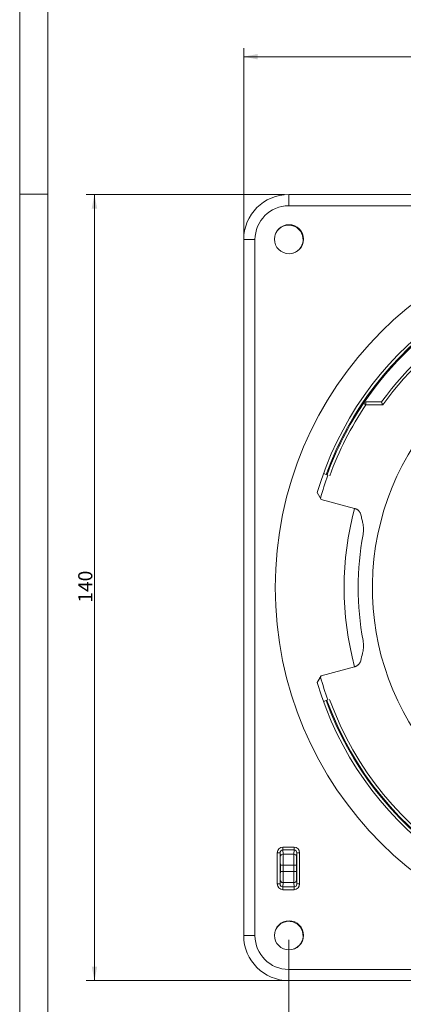
# Model space of a CAD drawing. Units: millimetres. Extents: x 0 to 594, y 0 to 420.
# Drawn here: x 0 to 68, y 153 to 328 of the extents above; entities that cross this region are included whole.
import ezdxf

# ---------------------------------------------------------------- set-up
doc = ezdxf.new("R2010")
doc.units = ezdxf.units.MM
doc.layers.add('1', color=7, linetype='Continuous', true_color=0xffffff)
doc.layers.add('256', color=7, linetype='Continuous', true_color=0xffffff)
doc.styles.add('Arial', font='Arial')
doc.dimstyles.get("Standard").update_dxf_attribs({"dimtxt": 0.18, "dimasz": 0.18, "dimexe": 0.18, "dimexo": 0.0625, "dimgap": 0.09, "dimtad": 0, "dimtih": 1, "dimtoh": 1, "dimdec": 4, "dimzin": 0, "dimdsep": 46, "dimtxsty": 'Standard', "dimcen": 0.09, "dimadec": 0, "dimazin": 0, "dimtfac": 1, "dimtdec": 4, "dimtofl": 0, "dimtmove": 0, "dimatfit": 3, "dimfxl": 0, "dimtolj": 1, "dimtzin": 0, "dimarcsym": 0})

# ---------------------------------------------------------------- blocks, each defined once
blk = doc.blocks.new('_U0')
at = {"layer": '1', "color": 18, "lineweight": 13}
for p, q in [((39.83, 289.67), (39.83, 322.9)), ((179.53, 289.67), (179.53, 322.9)), ((179.53, 321.4), (39.83, 321.4))]:
    blk.add_line(p, q, dxfattribs=at)
at = {"layer": '1', "color": 18, "lineweight": 18}
for points in [[(39.83, 321.4), (42.33, 321.89), (42.33, 320.91)], [(179.53, 321.4), (177.03, 320.91), (177.03, 321.89)]]:
    blk.add_solid(points, dxfattribs=at)
at = {"layer": '1', "color": 18, "linetype": 'Continuous', "lineweight": 13, "insert": (107.03, 322.02), "char_height": 2.5, "attachment_point": 7, "line_spacing_factor": 1.047437, "style": 'Arial'}
blk.add_mtext('\\fArial|b0|i0;\\W1.0000;140', dxfattribs=at)
blk = doc.blocks.new('_U1')
at = {"layer": '1', "color": 18, "lineweight": 13}
for p, q in [((47.83, 164.47), (47.83, 125.01)), ((171.53, 164.47), (171.53, 125.01)), ((47.83, 126.51), (171.53, 126.51))]:
    blk.add_line(p, q, dxfattribs=at)
at = {"layer": '1', "color": 18, "lineweight": 18}
for points in [[(47.83, 126.51), (50.33, 126.99), (50.33, 126.02)], [(171.53, 126.51), (169.03, 126.02), (169.03, 126.99)]]:
    blk.add_solid(points, dxfattribs=at)
at = {"layer": '1', "color": 18, "linetype": 'Continuous', "lineweight": 13, "insert": (105.57, 127.13), "char_height": 2.5, "attachment_point": 7, "line_spacing_factor": 1.047437, "style": 'Arial'}
blk.add_mtext('\\fArial|b0|i0;\\W1.0000;123.7', dxfattribs=at)
blk = doc.blocks.new('_U4')
at = {"layer": '1', "color": 18, "lineweight": 13}
for p, q in [((47.08, 296.92), (11.79, 296.92)), ((13.29, 157.22), (13.29, 296.92)), ((47.08, 157.22), (11.79, 157.22))]:
    blk.add_line(p, q, dxfattribs=at)
at = {"layer": '1', "color": 18, "lineweight": 18}
for points in [[(13.29, 296.92), (13.78, 294.42), (12.81, 294.42)], [(13.29, 157.22), (12.81, 159.72), (13.78, 159.72)]]:
    blk.add_solid(points, dxfattribs=at)
at = {"layer": '1', "color": 18, "linetype": 'Continuous', "lineweight": 13, "insert": (12.91, 224.39), "char_height": 2.5, "attachment_point": 7, "rotation": 90, "line_spacing_factor": 1.047437, "style": 'Arial'}
blk.add_mtext('\\fArial|b0|i0;\\W1.0000;140', dxfattribs=at)

msp = doc.modelspace()

# ---------------------------------------------------------------- linework, layer by layer
at = {"layer": '1', "color": 155, "linetype": 'Continuous', "lineweight": 18}
for p, q in [((47.831, 296.918), (47.83, 296.918)), ((171.531, 296.918), (47.831, 296.918)), ((39.831, 288.918), (39.831, 165.218)), ((64.305, 260.046), (61.544, 260.046)), ((54.803, 247.042), (54.005, 247.333)), ((53.577, 242.733), (52.888, 243.953)), ((59.534, 241.137), (53.577, 242.733)), ((59.579, 241.125), (59.534, 241.137)), ((59.534, 212.999), (53.577, 211.403)), ((59.579, 213.012), (59.534, 212.999)), ((53.577, 211.403), (52.888, 210.184)), ((54.803, 207.094), (54.005, 206.803)), ((46.301, 176.401), (46.301, 177.953)), ((46.324, 177.953), (46.301, 177.953)), ((46.324, 176.401), (46.324, 177.953)), ((49.239, 176.426), (49.239, 177.927)), ((49.239, 177.927), (49.262, 177.927)), ((49.262, 176.427), (49.262, 177.927)), ((46.324, 176.401), (46.301, 176.401)), ((49.239, 176.426), (49.262, 176.427)), ((47.831, 157.218), (171.531, 157.218))]:
    msp.add_line(p, q, dxfattribs=at)
at = {"layer": '1', "color": 155, "linetype": 'Continuous', "lineweight": 13}
for p, q in [((47.831, 294.918), (47.831, 296.918)), ((171.531, 294.918), (47.831, 294.918)), ((39.831, 288.918), (41.831, 288.918)), ((41.831, 288.918), (41.831, 165.218)), ((61.544, 259.546), (61.13, 259.825)), ((61.544, 260.046), (61.544, 259.546)), ((64.561, 259.546), (61.544, 259.546)), ((46.79, 180.949), (48.773, 180.949)), ((46.79, 180.457), (46.79, 180.949)), ((46.79, 180.457), (48.773, 180.457)), ((46.827, 179.701), (46.79, 180.457)), ((48.736, 179.701), (48.773, 180.457)), ((48.773, 180.949), (48.773, 180.457)), ((45.791, 179.935), (45.791, 174.401)), ((45.791, 179.935), (46.291, 179.935)), ((46.327, 179.209), (46.291, 179.935)), ((46.291, 179.935), (46.291, 174.401)), ((48.736, 179.701), (46.827, 179.701)), ((49.236, 179.209), (49.271, 179.935)), ((49.271, 179.935), (49.771, 179.935)), ((49.271, 174.401), (49.271, 179.935)), ((49.771, 174.401), (49.771, 179.935)), ((46.338, 177.732), (46.838, 177.732)), ((46.338, 176.605), (46.338, 177.732)), ((48.725, 177.732), (46.838, 177.732)), ((46.838, 176.605), (46.838, 177.732)), ((49.225, 177.732), (48.725, 177.732)), ((48.725, 176.605), (48.725, 177.732)), ((49.225, 176.605), (49.225, 177.732)), ((46.291, 174.401), (46.327, 175.127)), ((46.838, 176.605), (46.338, 176.605)), ((48.725, 176.605), (46.838, 176.605)), ((48.725, 176.605), (49.225, 176.605)), ((49.271, 174.401), (49.236, 175.127)), ((46.291, 174.401), (45.791, 174.401)), ((46.79, 173.88), (46.827, 174.635)), ((46.79, 173.387), (46.79, 173.88)), ((46.79, 173.88), (48.773, 173.88)), ((46.79, 173.387), (48.773, 173.387)), ((48.736, 174.635), (46.827, 174.635)), ((48.773, 173.88), (48.736, 174.635)), ((48.773, 173.88), (48.773, 173.387)), ((49.771, 174.401), (49.271, 174.401)), ((41.831, 165.218), (39.831, 165.218)), ((47.831, 159.218), (171.531, 159.218)), ((47.831, 157.218), (47.831, 159.218))]:
    msp.add_line(p, q, dxfattribs=at)
at = {"layer": '1', "color": 155, "linetype": 'Continuous', "lineweight": 18}
for centre, radius in [((47.881, 288.968), 2.582), ((109.681, 227.068), 64.25), ((47.881, 165.268), 2.582)]:
    msp.add_circle(centre, radius, dxfattribs=at)
for centre, radius, start, end in [((47.831, 288.918), 8, 90, 180), ((47.831, 288.918), 2.55, 288.43312, 161.61188), ((47.831, 288.918), 8, 178.48255, 179.99989), ((109.681, 227.068), 59.25, 16.55713, 163.44287), ((109.704, 227.046), 58.6, 95.92752, 145.98704), ((109.704, 227.046), 56.125, 96.65052, 143.98668), ((109.704, 227.046), 47, 282.56936, 257.43064), ((109.704, 227.046), 58.6, 145.98704, 159.98813), ((61.544, 259.546), 0.5, 90, 145.98704), ((109.681, 227.068), 58.4, 160, 164.25375), ((112.039, 227.068), 54.358, 165, 195), ((112.039, 227.068), 51.858, 169.53299, 190.46701), ((109.681, 227.068), 59.25, 196.55713, 343.44287), ((109.681, 227.068), 58.4, 195.74562, 200), ((109.704, 227.046), 58.6, 199.97325, 275.92752), ((47.831, 165.218), 2.55, 288.43312, 161.61188), ((47.831, 165.218), 8, 180, 270), ((47.831, 165.218), 8, 268.4825, 269.99984)]:
    msp.add_arc(centre, radius, start, end, dxfattribs=at)
at = {"layer": '1', "color": 155, "linetype": 'Continuous', "lineweight": 13}
for centre, radius, start, end in [((47.831, 288.918), 6, 90, 180), ((109.681, 227.068), 58.75, 19.99688, 159.9975), ((109.704, 227.046), 55.625, 96.19227, 144.24859), ((109.704, 227.046), 58.1, 145.98704, 159.98813), ((109.681, 227.068), 58.75, 200.0025, 340.00312), ((109.704, 227.046), 58.1, 199.97325, 275.92752), ((47.831, 165.218), 6, 180, 270)]:
    msp.add_arc(centre, radius, start, end, dxfattribs=at)
for centre, major_axis, ratio, start_param, end_param in [((46.792, 179.934), (-0.05, 1.014), 0.9847714, 6.234485, 7.803766), ((46.792, 179.934), (-0.026, 0.522), 0.9558796, 6.234485, 7.803766), ((48.771, 179.934), (0.05, 1.014), 0.9847714, 4.7626046, 6.3318856), ((48.771, 179.934), (0.026, 0.522), 0.9558796, 4.7626046, 6.3318856), ((46.827, 179.209), (0.499, 0.025), 0.9847714, 1.522096, 3.091377), ((46.325, 177.732), (0, 1.5), 0.0087269, 4.712389, 6.1086524), ((46.825, 177.732), (0, 2), 0.0065452, 4.712389, 6.1086524), ((48.738, 177.732), (0, 2), 0.0065452, 0.1745329, 1.5707963), ((48.736, 179.209), (-0.499, 0.025), 0.9847714, 3.1918083, 4.7610893), ((49.238, 177.732), (0, 1.5), 0.0087269, 0.1745329, 1.5707963), ((46.325, 176.605), (0, 1.5), 0.0087269, 3.3161256, 4.712389), ((46.827, 175.127), (-0.499, 0.025), 0.9847714, 0.0502156, 1.6194966), ((46.825, 176.605), (0, 2), 0.0065452, 3.3161256, 4.712389), ((48.738, 176.605), (0, 2), 0.0065452, 1.5707963, 2.9670597), ((48.736, 175.127), (0.499, 0.025), 0.9847714, 4.6636887, 6.2329697), ((49.238, 176.605), (0, 1.5), 0.0087269, 1.5707963, 2.9670597), ((46.792, 174.403), (0.05, 1.014), 0.9847714, 1.621012, 3.1902929), ((46.792, 174.403), (0.026, 0.522), 0.9558796, 1.621012, 3.1902929), ((48.771, 174.403), (-0.05, 1.014), 0.9847714, 3.0928924, 4.6621733), ((48.771, 174.403), (-0.026, 0.522), 0.9558796, 3.0928924, 4.6621733)]:
    msp.add_ellipse(centre, major_axis=major_axis, ratio=ratio, start_param=start_param, end_param=end_param, dxfattribs=at)
at = {"layer": '1', "color": 155, "linetype": 'Continuous', "lineweight": 18}
for points, knots in [([(64.561, 259.546), (64.557, 259.553), (64.553, 259.561), (64.545, 259.577), (64.533, 259.6), (64.521, 259.623), (64.498, 259.668), (64.483, 259.698), (64.46, 259.743), (64.453, 259.757), (64.438, 259.785), (64.431, 259.799), (64.411, 259.839), (64.398, 259.865), (64.379, 259.9), (64.374, 259.912), (64.363, 259.934), (64.352, 259.954), (64.343, 259.972), (64.337, 259.984), (64.335, 259.988), (64.331, 259.996), (64.329, 260), (64.32, 260.017), (64.315, 260.028), (64.309, 260.038), (64.308, 260.041), (64.306, 260.045), (64.305, 260.046), (64.305, 260.046)], [0, 0, 0, 0, 0.0312643, 0.0312643, 0.0625287, 0.1250574, 0.1250574, 0.2501148, 0.2501148, 0.3126435, 0.3126435, 0.3751721, 0.3751721, 0.5002295, 0.5002295, 0.5627582, 0.5627582, 0.6252869, 0.6878156, 0.6878156, 0.7190799, 0.7190799, 0.7503443, 0.7503443, 0.8754017, 0.8754017, 0.9379304, 0.9379304, 1, 1, 1, 1]), ([(59.579, 241.125), (59.64, 241.109), (59.757, 241.069), (59.869, 241.016), (59.977, 240.955), (60.03, 240.921), (60.107, 240.864), (60.133, 240.844), (60.183, 240.802), (60.207, 240.78), (60.279, 240.711), (60.324, 240.662), (60.408, 240.555), (60.448, 240.498), (60.493, 240.42), (60.502, 240.405), (60.52, 240.373), (60.528, 240.356), (60.553, 240.307), (60.568, 240.273), (60.61, 240.168), (60.634, 240.094), (60.652, 240.016)], [0, 0, 0, 0, 0.125, 0.25, 0.25, 0.375, 0.375, 0.4375, 0.4375, 0.5, 0.5, 0.625, 0.625, 0.75, 0.75, 0.78125, 0.78125, 0.8125, 0.8125, 0.875, 0.875, 1, 1, 1, 1]), ([(60.652, 240.016), (60.714, 239.748), (60.829, 239.253), (60.945, 238.757), (60.998, 238.53)], [0, 0, 0, 0, 0.5431257, 1, 1, 1, 1]), ([(60.998, 238.53), (61.035, 238.371), (61.064, 238.209), (61.107, 237.879), (61.121, 237.71), (61.127, 237.495), (61.127, 237.452), (61.128, 237.365), (61.127, 237.321), (61.124, 237.19), (61.12, 237.102), (61.099, 236.839), (61.077, 236.664), (61.044, 236.489)], [0, 0, 0, 0, 0.25, 0.25, 0.5, 0.5, 0.5625, 0.5625, 0.625, 0.625, 0.75, 0.75, 1, 1, 1, 1]), ([(61.044, 217.647), (61.077, 217.472), (61.099, 217.297), (61.126, 216.95), (61.13, 216.777), (61.125, 216.562), (61.123, 216.519), (61.118, 216.433), (61.116, 216.39), (61.106, 216.262), (61.097, 216.178), (61.064, 215.928), (61.035, 215.765), (60.998, 215.606)], [0, 0, 0, 0, 0.25, 0.25, 0.5, 0.5, 0.5625, 0.5625, 0.625, 0.625, 0.75, 0.75, 1, 1, 1, 1]), ([(60.652, 214.121), (60.747, 214.528), (60.862, 215.023), (60.977, 215.52), (60.998, 215.606)], [0, 0, 0, 0, 0.8254165, 1, 1, 1, 1]), ([(59.579, 213.012), (59.64, 213.028), (59.757, 213.067), (59.869, 213.121), (59.977, 213.182), (60.03, 213.216), (60.107, 213.272), (60.133, 213.292), (60.183, 213.334), (60.207, 213.356), (60.279, 213.425), (60.324, 213.475), (60.408, 213.581), (60.448, 213.639), (60.493, 213.716), (60.502, 213.732), (60.52, 213.764), (60.528, 213.78), (60.553, 213.83), (60.568, 213.864), (60.61, 213.969), (60.634, 214.042), (60.652, 214.121)], [0, 0, 0, 0, 0.125, 0.25, 0.25, 0.375, 0.375, 0.4375, 0.4375, 0.5, 0.5, 0.625, 0.625, 0.75, 0.75, 0.78125, 0.78125, 0.8125, 0.8125, 0.875, 0.875, 1, 1, 1, 1])]:
    msp.add_open_spline(points, degree=3, knots=knots, dxfattribs=at)
msp.add_open_spline([(52.888, 210.184), (53.577, 211.403)], degree=1, dxfattribs=at)
at = {"layer": '256', "color": 163, "linetype": 'Continuous', "lineweight": 13}
for p, q in [((0, 0), (0, 420)), ((0, 297), (5, 297))]:
    msp.add_line(p, q, dxfattribs=at)
at = {"layer": '256', "color": 163, "linetype": 'Continuous', "lineweight": 18}
msp.add_line((5, 5), (5, 415), dxfattribs=at)

# ---------------------------------------------------------------- dimensions: what is measured, and where the dimension line sits
at = {"layer": '1', "color": 18, "linetype": 'Continuous', "lineweight": 13}
for base, p1, p2, angle, picture, middle in [((179.531, 321.401), (39.831, 272.486), (179.531, 288.918), 180, '_U0', (109.681, 321.401)), ((13.291, 157.218), (85.249, 296.918), (109.681, 157.218), 90, '_U4', (13.291, 227.068))]:
    dim = msp.add_linear_dim(base=base, p1=p1, p2=p2, angle=angle, dimstyle='Standard', override={"dimtxt": 2.5, "dimasz": 2.5, "dimexe": 1.5, "dimexo": 0.75, "dimgap": 1.25, "dimtad": 1, "dimtih": 0, "dimtoh": 0, "dimdec": 0, "dimlfac": 1, "dimzin": 8, "dimdsep": 46, "dimlunit": 2, "dimtxsty": 'Arial', "dimsah": 1, "dimse1": 0, "dimse2": 0, "dimsd1": 0, "dimsd2": 0, "dimclrd": 18, "dimclre": 18, "dimclrt": 18, "dimtol": 0, "dimtm": -0.02, "dimtfac": 0.6, "dimtdec": 3, "dimtofl": 1, "dimtmove": 0, "dimtzin": 8, "dimlwd": 13, "dimlwe": 13}, dxfattribs=at)
    dim.commit()
    dim.dimension.update_dxf_attribs({"geometry": picture, "text_midpoint": middle, "dimtype": 160})
dim = msp.add_linear_dim(base=(171.531, 126.506), p1=(47.831, 165.218), p2=(171.531, 165.218), dimstyle='Standard', override={"dimtxt": 2.5, "dimasz": 2.5, "dimexe": 1.5, "dimexo": 0.75, "dimgap": 1.25, "dimtad": 1, "dimtih": 1, "dimtoh": 0, "dimdec": 2, "dimlfac": 1, "dimzin": 8, "dimdsep": 46, "dimlunit": 2, "dimtxsty": 'Arial', "dimsah": 1, "dimse1": 0, "dimse2": 0, "dimsd1": 0, "dimsd2": 0, "dimclrd": 18, "dimclre": 18, "dimclrt": 18, "dimtol": 0, "dimtm": -0.02, "dimtfac": 0.6, "dimtdec": 3, "dimtofl": 1, "dimtmove": 0, "dimtzin": 8, "dimlwd": 13, "dimlwe": 13}, dxfattribs=at)
dim.commit()
dim.dimension.update_dxf_attribs({"geometry": '_U1', "text_midpoint": (109.681, 126.506), "dimtype": 160})

doc.saveas('drawing.dxf')
